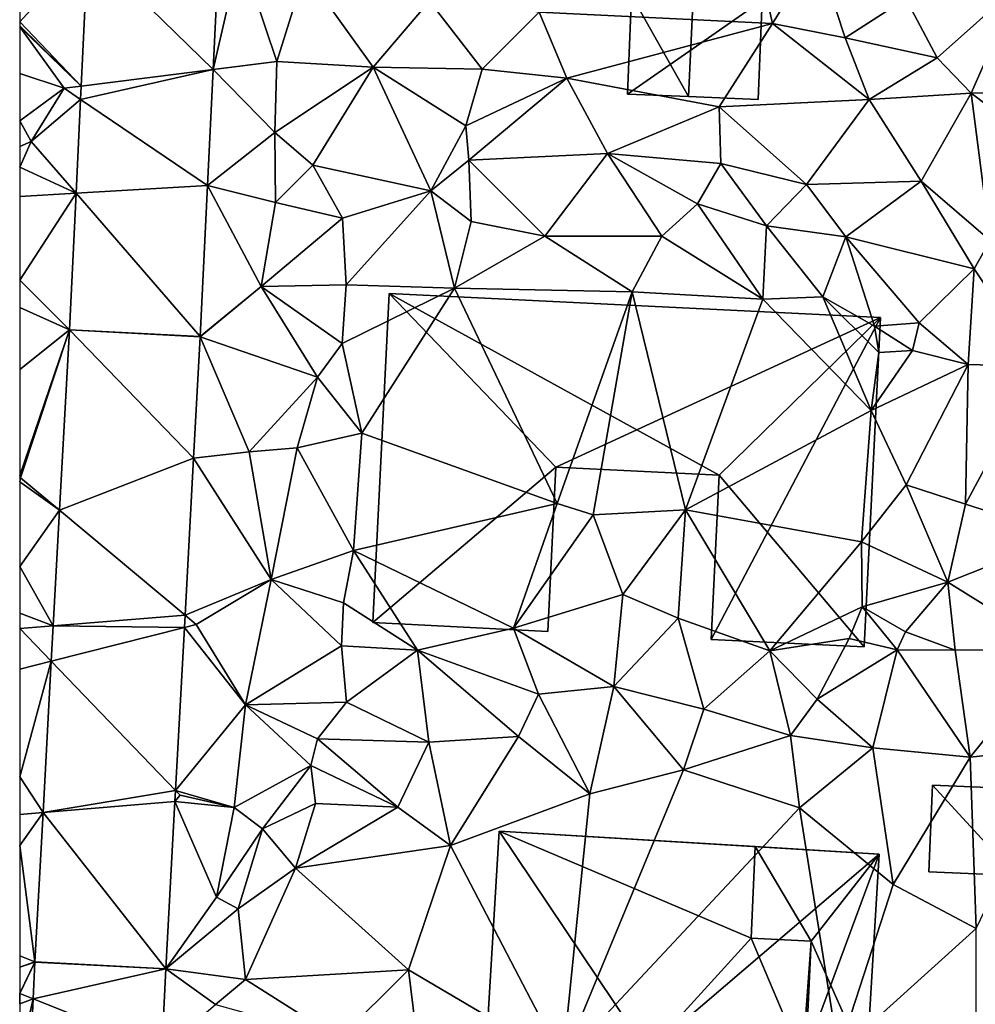
# Model space of a CAD drawing. Extents: x -1003 to 34, y 1000 to 2056.
# Drawn here: x -1000 to -956, y 1183 to 1229 of the extents above; entities that cross this region are included whole.
import ezdxf

# ---------------------------------------------------------------- set-up
doc = ezdxf.new("R2010")
doc.units = 0
doc.header["$MEASUREMENT"] = 0
for name, color, linetype in [('Bygninger_LOD2', 1, 'Continuous'), ('Terraen', 33, 'Continuous'), ('Terraen_vej', 33, 'Continuous')]:
    doc.layers.add(name, color=color, linetype=linetype)

# ---------------------------------------------------------------- blocks, each defined once
blk = doc.blocks.new('1km_6226_572_Flyttet_X-573000m_Y-6225000m_ACAD_1_FMEBLOCK97')
at = {"layer": 'Terraen', "color": 9, "true_color": 0xbbbbbb}
for points in [[(-30.46, 51.61, 75.05), (-38.72, 41.35, 75.58), (-28.03, 40.84, 75.64)], [(-30.46, 51.61, 75.05), (-28.03, 40.84, 75.64), (-26, 44.13, 75.35)], [(-59.373, 44.325, 75.348), (-62.5, 42.976, 75.72), (-62.5, 40.908, 76.293)], [(-59.683, 37.969, 75.586), (-59.373, 44.325, 75.348), (-62.5, 40.908, 76.293)], [(-53.375, 44.14, 75.312), (-53.638, 38.732, 75.516), (-52.41, 44.11, 75.38)], [(-53.638, 38.732, 75.516), (-50.72, 39.1, 75.65), (-52.41, 44.11, 75.38)], [(-52.41, 44.11, 75.38), (-50.72, 39.1, 75.65), (-49.45, 43.2, 75.68)], [(-26, 44.13, 75.35), (-28.03, 40.84, 75.64), (-24.7, 40.18, 75.58)], [(-26, 44.13, 75.35), (-24.7, 40.18, 75.58), (-21.92, 41.98, 75.82)], [(-49.45, 43.2, 75.68), (-50.72, 39.1, 75.65), (-46.32, 38.84, 75.62)], [(-43.74, 41.86, 75.5), (-49.45, 43.2, 75.68), (-46.32, 38.84, 75.62)], [(-16.75, 42.6, 76.18), (-21.92, 41.98, 75.82), (-20.49, 39.26, 76.41)], [(-16.75, 42.6, 76.18), (-20.49, 39.26, 76.41), (-18.94, 37.65, 76.49)], [(-16.75, 42.6, 76.18), (-18.94, 37.65, 76.49), (-12.97, 37.81, 76.4)], [(-21.92, 41.98, 75.82), (-24.7, 40.18, 75.58), (-20.49, 39.26, 76.41)], [(-43.74, 41.86, 75.5), (-46.32, 38.84, 75.62), (-41.32, 38.75, 75.67)], [(-43.74, 41.86, 75.5), (-41.32, 38.75, 75.67), (-38.72, 41.35, 75.58)], [(-38.72, 41.35, 75.58), (-41.32, 38.75, 75.67), (-37.45, 38.33, 75.47)], [(-38.72, 41.35, 75.58), (-37.45, 38.33, 75.47), (-28.03, 40.84, 75.64)], [(-59.683, 37.969, 75.586), (-62.5, 40.908, 76.293), (-62.5, 40.722, 76.297)], [(-59.683, 37.969, 75.586), (-62.5, 40.722, 76.297), (-62.5, 40.685, 76.289)], [(-62.5, 38.537, 75.802), (-60.47, 37.87, 75.58), (-62.5, 40.685, 76.289)], [(-59.683, 37.969, 75.586), (-62.5, 40.685, 76.289), (-60.47, 37.87, 75.58)], [(-28.03, 40.84, 75.64), (-37.45, 38.33, 75.47), (-30.47, 37.02, 75.57)], [(-28.03, 40.84, 75.64), (-30.47, 37.02, 75.57), (-23.6, 37.35, 75.6)], [(-24.7, 40.18, 75.58), (-28.03, 40.84, 75.64), (-23.6, 37.35, 75.6)], [(-24.7, 40.18, 75.58), (-23.6, 37.35, 75.6), (-20.49, 39.26, 76.41)], [(-18.94, 37.65, 76.49), (-20.49, 39.26, 76.41), (-23.6, 37.35, 75.6)], [(-53.638, 38.732, 75.516), (-50.82, 35.84, 75.79), (-50.72, 39.1, 75.65)], [(-50.82, 35.84, 75.79), (-46.32, 38.84, 75.62), (-50.72, 39.1, 75.65)], [(-50.82, 35.84, 75.79), (-49.08, 34.35, 76.07), (-46.32, 38.84, 75.62)], [(-46.32, 38.84, 75.62), (-49.08, 34.35, 76.07), (-43.68, 33.17, 76.35)], [(-42.08, 36.15, 75.69), (-46.32, 38.84, 75.62), (-43.68, 33.17, 76.35)], [(-41.32, 38.75, 75.67), (-46.32, 38.84, 75.62), (-42.08, 36.15, 75.69)], [(-62.5, 36.38, 75.85), (-60.47, 37.87, 75.58), (-62.5, 38.537, 75.802)], [(-53.638, 38.732, 75.516), (-53.897, 33.409, 75.717), (-50.82, 35.84, 75.79)], [(-41.32, 38.75, 75.67), (-42.08, 36.15, 75.69), (-37.45, 38.33, 75.47)], [(-59.712, 37.356, 75.609), (-59.683, 37.969, 75.586), (-60.47, 37.87, 75.58)], [(-37.45, 38.33, 75.47), (-42.08, 36.15, 75.69), (-41.93, 34.57, 75.53)], [(-37.45, 38.33, 75.47), (-41.93, 34.57, 75.53), (-35.59, 34.88, 75.5)], [(-30.47, 37.02, 75.57), (-37.45, 38.33, 75.47), (-35.59, 34.88, 75.5)], [(-62.5, 36.38, 75.85), (-61.98, 35.43, 75.81), (-60.47, 37.87, 75.58)], [(-59.712, 37.356, 75.609), (-60.47, 37.87, 75.58), (-61.98, 35.43, 75.81)], [(-18.94, 37.65, 76.49), (-23.6, 37.35, 75.6), (-21.23, 33.62, 76.47)], [(-18.94, 37.65, 76.49), (-21.23, 33.62, 76.47), (-18.06, 30.9, 76.68)], [(-12.97, 37.81, 76.4), (-18.94, 37.65, 76.49), (-13.64, 33.65, 76.57)], [(-18.94, 37.65, 76.49), (-18.06, 30.9, 76.68), (-13.64, 33.65, 76.57)], [(-59.921, 33.063, 75.77), (-59.712, 37.356, 75.609), (-61.98, 35.43, 75.81)], [(-30.47, 37.02, 75.57), (-35.59, 34.88, 75.5), (-30.39, 34.42, 75.64)], [(-23.6, 37.35, 75.6), (-30.47, 37.02, 75.57), (-26.48, 33.46, 76.18)], [(-30.47, 37.02, 75.57), (-30.39, 34.42, 75.64), (-26.48, 33.46, 76.18)], [(-23.6, 37.35, 75.6), (-26.48, 33.46, 76.18), (-21.23, 33.62, 76.47)], [(-62.5, 35.195, 75.831), (-61.98, 35.43, 75.81), (-62.5, 36.38, 75.85)], [(-42.08, 36.15, 75.69), (-43.68, 33.17, 76.35), (-41.93, 34.57, 75.53)], [(-53.897, 33.409, 75.717), (-50.78, 32.63, 76.27), (-50.82, 35.84, 75.79)], [(-50.82, 35.84, 75.79), (-50.78, 32.63, 76.27), (-49.08, 34.35, 76.07)], [(-62.5, 35.195, 75.831), (-62.5, 34.257, 76.012), (-61.98, 35.43, 75.81)], [(-59.921, 33.063, 75.77), (-61.98, 35.43, 75.81), (-62.5, 34.257, 76.012)], [(-35.59, 34.88, 75.5), (-41.93, 34.57, 75.53), (-38.45, 31.1, 76.93)], [(-35.59, 34.88, 75.5), (-38.45, 31.1, 76.93), (-33.1, 31.1, 76.92)], [(-35.59, 34.88, 75.5), (-31.46, 32.58, 76.39), (-30.39, 34.42, 75.64)], [(-35.59, 34.88, 75.5), (-33.1, 31.1, 76.92), (-31.46, 32.58, 76.39)], [(-49.08, 34.35, 76.07), (-50.78, 32.63, 76.27), (-47.72, 31.92, 76.25)], [(-49.08, 34.35, 76.07), (-47.72, 31.92, 76.25), (-43.68, 33.17, 76.35)], [(-41.93, 34.57, 75.53), (-43.68, 33.17, 76.35), (-41.83, 31.76, 76.61)], [(-41.93, 34.57, 75.53), (-41.83, 31.76, 76.61), (-38.45, 31.1, 76.93)], [(-30.39, 34.42, 75.64), (-31.46, 32.58, 76.39), (-28.31, 31.57, 76.86)], [(-26.48, 33.46, 76.18), (-30.39, 34.42, 75.64), (-28.31, 31.57, 76.86)], [(-59.921, 33.063, 75.77), (-62.5, 34.257, 76.012), (-62.5, 32.915, 76.158)], [(-54.234, 26.504, 75.979), (-51.44, 28.78, 75.91), (-53.897, 33.409, 75.717)], [(-53.897, 33.409, 75.717), (-51.44, 28.78, 75.91), (-50.78, 32.63, 76.27)], [(-26.48, 33.46, 76.18), (-28.31, 31.57, 76.86), (-24.68, 31.07, 76.85)], [(-26.48, 33.46, 76.18), (-24.68, 31.07, 76.85), (-21.23, 33.62, 76.47)], [(-21.23, 33.62, 76.47), (-24.68, 31.07, 76.85), (-18.79, 29.6, 77.41)], [(-21.23, 33.62, 76.47), (-18.79, 29.6, 77.41), (-18.06, 30.9, 76.68)], [(-59.921, 33.063, 75.77), (-62.5, 32.915, 76.158), (-62.5, 29.07, 75.947)], [(-60.226, 26.805, 76.005), (-59.921, 33.063, 75.77), (-62.5, 29.07, 75.947)], [(-43.68, 33.17, 76.35), (-47.72, 31.92, 76.25), (-47.55, 28.86, 76.31)], [(-43.68, 33.17, 76.35), (-47.55, 28.86, 76.31), (-42.59, 28.71, 76.77)], [(-43.68, 33.17, 76.35), (-42.59, 28.71, 76.77), (-41.83, 31.76, 76.61)], [(-50.78, 32.63, 76.27), (-51.44, 28.78, 75.91), (-47.72, 31.92, 76.25)], [(-31.46, 32.58, 76.39), (-33.1, 31.1, 76.92), (-28.47, 28.2, 77.58)], [(-31.46, 32.58, 76.39), (-28.47, 28.2, 77.58), (-28.31, 31.57, 76.86)], [(-47.72, 31.92, 76.25), (-51.44, 28.78, 75.91), (-47.55, 28.86, 76.31)], [(-38.45, 31.1, 76.93), (-41.83, 31.76, 76.61), (-42.59, 28.71, 76.77)], [(-28.31, 31.57, 76.86), (-28.47, 28.2, 77.58), (-25.73, 28.32, 77.56)], [(-28.31, 31.57, 76.86), (-25.73, 28.32, 77.56), (-24.68, 31.07, 76.85)], [(-38.45, 31.1, 76.93), (-42.59, 28.71, 76.77), (-34.45, 28.54, 76.86)], [(-38.45, 31.1, 76.93), (-34.45, 28.54, 76.86), (-33.1, 31.1, 76.92)], [(-33.1, 31.1, 76.92), (-34.45, 28.54, 76.86), (-28.47, 28.2, 77.58)], [(-24.68, 31.07, 76.85), (-25.73, 28.32, 77.56), (-23.36, 26.97, 77.41)], [(-24.68, 31.07, 76.85), (-21.32, 27.13, 77.37), (-18.79, 29.6, 77.41)], [(-24.68, 31.07, 76.85), (-23.36, 26.97, 77.41), (-21.32, 27.13, 77.37)], [(-18.06, 30.9, 76.68), (-18.79, 29.6, 77.41), (-15.81, 25.13, 77.5)], [(-18.79, 29.6, 77.41), (-21.32, 27.13, 77.37), (-19.07, 25.22, 77.18)], [(-18.79, 29.6, 77.41), (-19.07, 25.22, 77.18), (-15.81, 25.13, 77.5)], [(-60.226, 26.805, 76.005), (-62.5, 29.07, 75.947), (-62.5, 27.83, 75.993)], [(-54.234, 26.487, 75.979), (-48.86, 24.64, 75.29), (-51.44, 28.78, 75.91)], [(-54.234, 26.504, 75.979), (-54.234, 26.487, 75.979), (-51.44, 28.78, 75.91)], [(-47.55, 28.86, 76.31), (-51.44, 28.78, 75.91), (-47.73, 26.17, 75.14)], [(-51.44, 28.78, 75.91), (-48.86, 24.64, 75.29), (-47.73, 26.17, 75.14)], [(-42.59, 28.71, 76.77), (-47.55, 28.86, 76.31), (-47.73, 26.17, 75.14)], [(-42.59, 28.71, 76.77), (-47.73, 26.17, 75.14), (-46.83, 22.07, 75.26)], [(-42.59, 28.71, 76.77), (-46.83, 22.07, 75.26), (-37.89, 18.85, 77.64)], [(-34.45, 28.54, 76.86), (-42.59, 28.71, 76.77), (-37.89, 18.85, 77.64)], [(-34.45, 28.54, 76.86), (-37.89, 18.85, 77.64), (-36.24, 18.33, 77.67)], [(-34.45, 28.54, 76.86), (-36.24, 18.33, 77.67), (-32.01, 18.56, 77.62)], [(-28.47, 28.2, 77.58), (-34.45, 28.54, 76.86), (-32.01, 18.56, 77.62)], [(-28.47, 28.2, 77.58), (-32.01, 18.56, 77.62), (-23.51, 23.11, 75.27)], [(-25.73, 28.32, 77.56), (-28.47, 28.2, 77.58), (-23.51, 23.11, 75.27)], [(-25.73, 28.32, 77.56), (-23.16, 25.77, 75.33), (-23.36, 26.97, 77.41)], [(-25.73, 28.32, 77.56), (-23.51, 23.11, 75.27), (-23.16, 25.77, 75.33)], [(-60.226, 26.805, 76.005), (-62.5, 27.83, 75.993), (-62.5, 24.989, 76.087)], [(-21.32, 27.13, 77.37), (-23.36, 26.97, 77.41), (-21.62, 25.85, 75.36)], [(-19.07, 25.22, 77.18), (-21.32, 27.13, 77.37), (-21.62, 25.85, 75.36)], [(-60.226, 26.805, 76.005), (-62.5, 24.989, 76.087), (-62.5, 20.133, 76.15)], [(-60.226, 26.805, 76.005), (-62.5, 20.133, 76.15), (-62.46, 20.03, 76.15)], [(-60.226, 26.805, 76.005), (-62.46, 20.03, 76.15), (-60.677, 18.54, 76.088)], [(-23.36, 26.97, 77.41), (-23.16, 25.77, 75.33), (-21.62, 25.85, 75.36)], [(-54.234, 26.487, 75.979), (-54.538, 20.923, 76.044), (-51.99, 21.21, 76.09)], [(-54.234, 26.487, 75.979), (-51.99, 21.21, 76.09), (-48.86, 24.64, 75.29)], [(-47.73, 26.17, 75.14), (-48.86, 24.64, 75.29), (-46.83, 22.07, 75.26)], [(-21.62, 25.85, 75.36), (-23.16, 25.77, 75.33), (-23.51, 23.11, 75.27)], [(-19.07, 25.22, 77.18), (-21.62, 25.85, 75.36), (-23.51, 23.11, 75.27)], [(-19.07, 25.22, 77.18), (-23.51, 23.11, 75.27), (-21.91, 19.7, 75.35)], [(-19.07, 25.22, 77.18), (-21.91, 19.7, 75.35), (-19.19, 18.81, 77.34)], [(-19.07, 25.22, 77.18), (-19.19, 18.81, 77.34), (-15.81, 25.13, 77.5)], [(-15.81, 25.13, 77.5), (-19.19, 18.81, 77.34), (-14.66, 17.36, 77.59)], [(-48.86, 24.64, 75.29), (-51.99, 21.21, 76.09), (-49.79, 21.4, 75.58)], [(-48.86, 24.64, 75.29), (-49.79, 21.4, 75.58), (-46.83, 22.07, 75.26)], [(-23.51, 23.11, 75.27), (-32.01, 18.56, 77.62), (-23.96, 17.09, 75.21)], [(-23.51, 23.11, 75.27), (-23.96, 17.09, 75.21), (-21.91, 19.7, 75.35)], [(-46.83, 22.07, 75.26), (-49.79, 21.4, 75.58), (-47.22, 16.69, 75.37)], [(-46.83, 22.07, 75.26), (-47.22, 16.69, 75.37), (-37.89, 18.85, 77.64)], [(-54.538, 20.923, 76.044), (-50.99, 15.37, 76.08), (-51.99, 21.21, 76.09)], [(-51.99, 21.21, 76.09), (-50.99, 15.37, 76.08), (-49.79, 21.4, 75.58)], [(-49.79, 21.4, 75.58), (-50.99, 15.37, 76.08), (-47.22, 16.69, 75.37)], [(-54.538, 20.923, 76.044), (-54.93, 13.736, 76.129), (-50.99, 15.37, 76.08)], [(-62.5, 20.067, 76.162), (-62.46, 20.03, 76.15), (-62.5, 20.133, 76.15)], [(-62.5, 20.025, 76.153), (-62.46, 20.03, 76.15), (-62.5, 20.067, 76.162)], [(-62.5, 19.844, 76.157), (-62.46, 20.03, 76.15), (-62.5, 20.025, 76.153)], [(-60.677, 18.54, 76.088), (-62.46, 20.03, 76.15), (-62.5, 19.844, 76.157)], [(-60.677, 18.54, 76.088), (-62.5, 19.844, 76.157), (-62.5, 15.965, 76.258)], [(-20, 15.24, 76.85), (-21.91, 19.7, 75.35), (-23.96, 17.09, 75.21)], [(-19.19, 18.81, 77.34), (-21.91, 19.7, 75.35), (-20, 15.24, 76.85)], [(-60.966, 13.245, 76.142), (-60.677, 18.54, 76.088), (-62.5, 15.965, 76.258)], [(-37.89, 18.85, 77.64), (-47.22, 16.69, 75.37), (-39.89, 13.13, 77.51)], [(-36.24, 18.33, 77.67), (-37.89, 18.85, 77.64), (-39.89, 13.13, 77.51)], [(-32.01, 18.56, 77.62), (-36.24, 18.33, 77.67), (-34.89, 14.68, 77.63)], [(-32.01, 18.56, 77.62), (-34.89, 14.68, 77.63), (-32.35, 13.6, 77.56)], [(-32.01, 18.56, 77.62), (-32.35, 13.6, 77.56), (-28.15, 12.1, 77.67)], [(-32.01, 18.56, 77.62), (-28.15, 12.1, 77.67), (-23.96, 17.09, 75.21)], [(-19.19, 18.81, 77.34), (-20, 15.24, 76.85), (-14.66, 17.36, 77.59)], [(-36.24, 18.33, 77.67), (-39.89, 13.13, 77.51), (-34.89, 14.68, 77.63)], [(-14.66, 17.36, 77.59), (-20, 15.24, 76.85), (-15.03, 12.15, 77.72)], [(-47.22, 16.69, 75.37), (-50.99, 15.37, 76.08), (-47.68, 14.3, 75.71)], [(-47.22, 16.69, 75.37), (-47.68, 14.3, 75.71), (-44.28, 12.13, 77.31)], [(-47.22, 16.69, 75.37), (-44.28, 12.13, 77.31), (-39.89, 13.13, 77.51)], [(-23.96, 17.09, 75.21), (-28.15, 12.1, 77.67), (-23.92, 14.11, 75.35)], [(-20, 15.24, 76.85), (-23.96, 17.09, 75.21), (-23.92, 14.11, 75.35)], [(-60.966, 13.245, 76.142), (-62.5, 15.965, 76.258), (-62.5, 13.82, 76.27)], [(-54.93, 13.736, 76.129), (-54.42, 13.31, 76.18), (-50.99, 15.37, 76.08)], [(-50.99, 15.37, 76.08), (-54.42, 13.31, 76.18), (-52.16, 9.63, 76.36)], [(-50.99, 15.37, 76.08), (-52.16, 9.63, 76.36), (-47.76, 12.32, 76.36)], [(-50.99, 15.37, 76.08), (-47.76, 12.32, 76.36), (-47.68, 14.3, 75.71)], [(-20, 15.24, 76.85), (-23.92, 14.11, 75.35), (-21.94, 12.97, 75.56)], [(-20, 15.24, 76.85), (-21.94, 12.97, 75.56), (-19.66, 12.13, 77.49)], [(-20, 15.24, 76.85), (-19.66, 12.13, 77.49), (-15.03, 12.15, 77.72)], [(-34.89, 14.68, 77.63), (-39.89, 13.13, 77.51), (-35.29, 10.47, 77.69)], [(-34.89, 14.68, 77.63), (-35.29, 10.47, 77.69), (-32.35, 13.6, 77.56)], [(-47.68, 14.3, 75.71), (-47.76, 12.32, 76.36), (-44.28, 12.13, 77.31)], [(-23.92, 14.11, 75.35), (-28.15, 12.1, 77.67), (-24.52, 12.66, 76.79)], [(-23.92, 14.11, 75.35), (-24.52, 12.66, 76.79), (-22.33, 12.14, 77.66)], [(-23.92, 14.11, 75.35), (-22.33, 12.14, 77.66), (-21.94, 12.97, 75.56)], [(-60.966, 13.245, 76.142), (-62.5, 13.82, 76.27), (-62.5, 13.12, 75.91)], [(-54.93, 13.736, 76.129), (-54.961, 13.172, 76.136), (-54.42, 13.31, 76.18)], [(-32.35, 13.6, 77.56), (-35.29, 10.47, 77.69), (-31.18, 9.43, 77.87)], [(-28.15, 12.1, 77.67), (-32.35, 13.6, 77.56), (-31.18, 9.43, 77.87)], [(-61.055, 11.618, 76.158), (-60.966, 13.245, 76.142), (-62.5, 13.12, 75.91)], [(-61.055, 11.618, 76.158), (-62.5, 13.12, 75.91), (-62.5, 11.256, 76.289)], [(-55.368, 5.707, 76.223), (-52.16, 9.63, 76.36), (-54.961, 13.172, 76.136)], [(-54.961, 13.172, 76.136), (-52.16, 9.63, 76.36), (-54.42, 13.31, 76.18)], [(-39.89, 13.13, 77.51), (-44.28, 12.13, 77.31), (-38.75, 10.11, 77.61)], [(-39.89, 13.13, 77.51), (-38.75, 10.11, 77.61), (-35.29, 10.47, 77.69)], [(-24.52, 12.66, 76.79), (-28.15, 12.1, 77.67), (-25.98, 9.89, 77.72)], [(-22.33, 12.14, 77.66), (-24.52, 12.66, 76.79), (-25.98, 9.89, 77.72)], [(-21.94, 12.97, 75.56), (-22.33, 12.14, 77.66), (-19.66, 12.13, 77.49)], [(-47.76, 12.32, 76.36), (-52.16, 9.63, 76.36), (-47.54, 9.74, 76.48)], [(-47.76, 12.32, 76.36), (-47.54, 9.74, 76.48), (-44.28, 12.13, 77.31)], [(-44.28, 12.13, 77.31), (-47.54, 9.74, 76.48), (-43.76, 7.91, 77.87)], [(-44.28, 12.13, 77.31), (-39.66, 8.18, 78.19), (-38.75, 10.11, 77.61)], [(-44.28, 12.13, 77.31), (-43.76, 7.91, 77.87), (-39.66, 8.18, 78.19)], [(-28.15, 12.1, 77.67), (-31.18, 9.43, 77.87), (-27.2, 8.22, 78.26)], [(-28.15, 12.1, 77.67), (-27.2, 8.22, 78.26), (-25.98, 9.89, 77.72)], [(-22.33, 12.14, 77.66), (-25.98, 9.89, 77.72), (-23.44, 7.66, 78.01)], [(-22.33, 12.14, 77.66), (-23.44, 7.66, 78.01), (-18.98, 7.23, 78.04)], [(-22.33, 12.14, 77.66), (-18.98, 7.23, 78.04), (-19.66, 12.13, 77.49)], [(-15.03, 12.15, 77.72), (-19.66, 12.13, 77.49), (-18.98, 7.23, 78.04)], [(-15.03, 12.15, 77.72), (-18.98, 7.23, 78.04), (-14.7, 7.68, 78.03)], [(-62.5, 6.322, 76.315), (-61.432, 4.694, 76.228), (-61.055, 11.618, 76.158)], [(-62.5, 6.322, 76.315), (-61.055, 11.618, 76.158), (-62.5, 11.256, 76.289)], [(-35.29, 10.47, 77.69), (-38.75, 10.11, 77.61), (-36.39, 5.54, 78.08)], [(-35.29, 10.47, 77.69), (-36.39, 5.54, 78.08), (-32.1, 6.65, 78.08)], [(-35.29, 10.47, 77.69), (-32.1, 6.65, 78.08), (-31.18, 9.43, 77.87)], [(-38.75, 10.11, 77.61), (-39.66, 8.18, 78.19), (-36.39, 5.54, 78.08)], [(-55.368, 5.707, 76.223), (-52.68, 4.92, 76.45), (-52.16, 9.63, 76.36)], [(-52.16, 9.63, 76.36), (-52.68, 4.92, 76.45), (-49.17, 6.85, 76.94)], [(-47.54, 9.74, 76.48), (-52.16, 9.63, 76.36), (-48.86, 8.06, 77.48)], [(-52.16, 9.63, 76.36), (-49.17, 6.85, 76.94), (-48.86, 8.06, 77.48)], [(-47.54, 9.74, 76.48), (-48.86, 8.06, 77.48), (-43.76, 7.91, 77.87)], [(-25.98, 9.89, 77.72), (-27.2, 8.22, 78.26), (-23.44, 7.66, 78.01)], [(-31.18, 9.43, 77.87), (-32.1, 6.65, 78.08), (-27.2, 8.22, 78.26)], [(-39.66, 8.18, 78.19), (-43.76, 7.91, 77.87), (-42.77, 3.18, 78)], [(-39.66, 8.18, 78.19), (-42.77, 3.18, 78), (-36.39, 5.54, 78.08)], [(-27.2, 8.22, 78.26), (-32.1, 6.65, 78.08), (-26.8, 4.9, 78.09)], [(-23.44, 7.66, 78.01), (-27.2, 8.22, 78.26), (-26.8, 4.9, 78.09)], [(-48.86, 8.06, 77.48), (-49.17, 6.85, 76.94), (-45.19, 4.94, 77.58)], [(-48.86, 8.06, 77.48), (-45.19, 4.94, 77.58), (-43.76, 7.91, 77.87)], [(-43.76, 7.91, 77.87), (-45.19, 4.94, 77.58), (-42.77, 3.18, 78)], [(-18.98, 7.23, 78.04), (-18.7, -0.62, 78.11), (-14.7, 7.68, 78.03)], [(-23.44, 7.66, 78.01), (-26.8, 4.9, 78.09), (-22.51, 1.4, 78.12)], [(-23.44, 7.66, 78.01), (-22.51, 1.4, 78.12), (-18.98, 7.23, 78.04)], [(-18.98, 7.23, 78.04), (-22.51, 1.4, 78.12), (-18.7, -0.62, 78.11)], [(-49.17, 6.85, 76.94), (-52.68, 4.92, 76.45), (-51.39, 3.95, 77.83)], [(-49.17, 6.85, 76.94), (-51.39, 3.95, 77.83), (-48.96, 5.11, 76.97)], [(-49.17, 6.85, 76.94), (-48.96, 5.11, 76.97), (-45.19, 4.94, 77.58)], [(-62.5, 4.605, 76.28), (-61.432, 4.694, 76.228), (-62.5, 6.322, 76.315)], [(-37.63, -6.69, 78.08), (-32.1, 6.65, 78.08), (-36.39, 5.54, 78.08)], [(-37.63, -6.69, 78.08), (-26.8, 4.9, 78.09), (-32.1, 6.65, 78.08)], [(-55.368, 5.707, 76.223), (-55.396, 5.197, 76.229), (-55.15, 5.48, 76.22)], [(-55.396, 5.197, 76.229), (-52.68, 4.92, 76.45), (-55.15, 5.48, 76.22)], [(-55.368, 5.707, 76.223), (-55.15, 5.48, 76.22), (-52.68, 4.92, 76.45)], [(-37.63, -6.69, 78.08), (-36.39, 5.54, 78.08), (-42.77, 3.18, 78)], [(-55.814, -2.463, 76.319), (-53.49, 0.81, 76.34), (-55.396, 5.197, 76.229)], [(-55.396, 5.197, 76.229), (-53.49, 0.81, 76.34), (-52.68, 4.92, 76.45)], [(-48.96, 5.11, 76.97), (-51.39, 3.95, 77.83), (-49.87, 2.15, 77.7)], [(-45.19, 4.94, 77.58), (-48.96, 5.11, 76.97), (-49.87, 2.15, 77.7)], [(-62.5, 4.605, 76.28), (-62.5, 3.179, 76.306), (-61.432, 4.694, 76.228)], [(-61.806, -2.147, 76.298), (-61.432, 4.694, 76.228), (-62.5, 3.179, 76.306)], [(-52.68, 4.92, 76.45), (-53.49, 0.81, 76.34), (-51.39, 3.95, 77.83)], [(-45.19, 4.94, 77.58), (-49.87, 2.15, 77.7), (-42.77, 3.18, 78)], [(-25.01, -6.31, 78.11), (-26.8, 4.9, 78.09), (-37.63, -6.69, 78.08)], [(-25.01, -6.31, 78.11), (-22.51, 1.4, 78.12), (-26.8, 4.9, 78.09)], [(-51.39, 3.95, 77.83), (-53.49, 0.81, 76.34), (-52.49, 0.28, 77.59)], [(-51.39, 3.95, 77.83), (-52.49, 0.28, 77.59), (-49.87, 2.15, 77.7)], [(-61.806, -2.147, 76.298), (-62.5, 3.179, 76.306), (-62.5, -1.874, 76.34)], [(-49.87, 2.15, 77.7), (-44.7, -2.52, 77.87), (-42.77, 3.18, 78)], [(-37.63, -6.69, 78.08), (-42.77, 3.18, 78), (-44.7, -2.52, 77.87)], [(-49.87, 2.15, 77.7), (-52.49, 0.28, 77.59), (-52.16, -2.96, 77.58)], [(-49.87, 2.15, 77.7), (-52.16, -2.96, 77.58), (-44.7, -2.52, 77.87)], [(-25.01, -6.31, 78.11), (-18.7, -0.62, 78.11), (-22.51, 1.4, 78.12)], [(-55.814, -2.463, 76.319), (-52.49, 0.28, 77.59), (-53.49, 0.81, 76.34)], [(-55.814, -2.463, 76.319), (-52.16, -2.96, 77.58), (-52.49, 0.28, 77.59)], [(-18.7, -8.33, 77.93), (-18.7, -0.62, 78.11), (-25.01, -6.31, 78.11)], [(-61.806, -2.147, 76.298), (-62.5, -1.874, 76.34), (-62.5, -2.385, 76.294)], [(-61.807, -2.167, 76.297), (-61.806, -2.147, 76.298), (-62.5, -2.385, 76.294)], [(-61.807, -2.167, 76.297), (-62.5, -2.396, 76.294), (-62.5, -3.59, 76.26)], [(-61.807, -2.167, 76.297), (-62.5, -3.59, 76.26), (-62.49, -3.6, 76.26)], [(-61.807, -2.167, 76.297), (-62.5, -2.385, 76.294), (-62.5, -2.396, 76.294)], [(-61.807, -2.167, 76.297), (-62.49, -3.6, 76.26), (-61.887, -3.841, 76.282)], [(-55.814, -2.463, 76.319), (-55.993, -6.201, 76.337), (-53.53, -4.11, 76.34)], [(-55.814, -2.463, 76.319), (-53.53, -4.11, 76.34), (-52.16, -2.96, 77.58)], [(-47.87, -5.68, 77.67), (-44.7, -2.52, 77.87), (-52.16, -2.96, 77.58)], [(-43.96, -8.49, 78.03), (-44.7, -2.52, 77.87), (-47.87, -5.68, 77.67)], [(-43.96, -8.49, 78.03), (-37.63, -6.69, 78.08), (-44.7, -2.52, 77.87)], [(-47.87, -5.68, 77.67), (-52.16, -2.96, 77.58), (-53.53, -4.11, 76.34)], [(-62.5, -3.605, 76.261), (-62.49, -3.6, 76.26), (-62.5, -3.59, 76.26)], [(-61.887, -3.841, 76.282), (-62.49, -3.6, 76.26), (-62.5, -4.078, 76.319)], [(-62.49, -3.6, 76.26), (-62.5, -3.605, 76.261), (-62.5, -4.078, 76.319)], [(-61.887, -3.841, 76.282), (-62.5, -4.078, 76.319), (-62.5, -6.492, 76.246)], [(-62.209, -10.572, 76.22), (-61.887, -3.841, 76.282), (-62.5, -6.492, 76.246)]]:
    blk.add_polyline3d(points, close=True, dxfattribs=at)
blk = doc.blocks.new('1km_6226_572_Flyttet_X-573000m_Y-6225000m_ACAD_1_FMEBLOCK124')
at = {"layer": 'Terraen_vej', "color": 251, "true_color": 0x555555}
for points in [[(-43.912, 38.732, 75.516), (-49.646, 44.325, 75.348), (-49.956, 37.969, 75.586)], [(-43.648, 44.14, 75.312), (-49.646, 44.325, 75.348), (-43.912, 38.732, 75.516)], [(-43.912, 38.732, 75.516), (-49.986, 37.356, 75.609), (-44.171, 33.409, 75.717)], [(-43.912, 38.732, 75.516), (-49.956, 37.969, 75.586), (-49.986, 37.356, 75.609)], [(-44.171, 33.409, 75.717), (-49.986, 37.356, 75.609), (-50.195, 33.063, 75.77)], [(-44.507, 26.504, 75.979), (-44.171, 33.409, 75.717), (-50.195, 33.063, 75.77)], [(-44.507, 26.504, 75.979), (-50.195, 33.063, 75.77), (-50.499, 26.805, 76.005)], [(-44.811, 20.923, 76.044), (-50.499, 26.805, 76.005), (-50.95, 18.54, 76.088)], [(-44.508, 26.487, 75.979), (-50.499, 26.805, 76.005), (-44.811, 20.923, 76.044)], [(-44.507, 26.504, 75.979), (-50.499, 26.805, 76.005), (-44.508, 26.487, 75.979)], [(-44.811, 20.923, 76.044), (-50.95, 18.54, 76.088), (-45.203, 13.736, 76.129)], [(-45.203, 13.736, 76.129), (-50.95, 18.54, 76.088), (-51.239, 13.245, 76.142)], [(-45.203, 13.736, 76.129), (-51.239, 13.245, 76.142), (-45.234, 13.172, 76.136)], [(-51.328, 11.618, 76.158), (-45.234, 13.172, 76.136), (-51.239, 13.245, 76.142)], [(-45.641, 5.707, 76.223), (-45.234, 13.172, 76.136), (-51.328, 11.618, 76.158)], [(-45.641, 5.707, 76.223), (-51.328, 11.618, 76.158), (-51.705, 4.694, 76.228)], [(-45.641, 5.707, 76.223), (-51.705, 4.694, 76.228), (-45.669, 5.197, 76.229)], [(-46.087, -2.463, 76.319), (-45.669, 5.197, 76.229), (-51.705, 4.694, 76.228)], [(-46.087, -2.463, 76.319), (-51.705, 4.694, 76.228), (-52.079, -2.147, 76.298)], [(-46.087, -2.463, 76.319), (-52.08, -2.167, 76.297), (-52.16, -3.841, 76.282)], [(-46.087, -2.463, 76.319), (-52.079, -2.147, 76.298), (-52.08, -2.167, 76.297)], [(-46.087, -2.463, 76.319), (-52.16, -3.841, 76.282), (-46.266, -6.201, 76.337)], [(-46.266, -6.201, 76.337), (-52.16, -3.841, 76.282), (-52.482, -10.572, 76.22)]]:
    blk.add_polyline3d(points, close=True, dxfattribs=at)
blk = doc.blocks.new('building_80519')
at = {"layer": 'Bygninger_LOD2', "color": 16, "true_color": 0x7e0000}
for points in [[(-1.63, -2.95, 78.09), (-8.99, -2.5, 78.04), (-8.41, 7.18, 78.04)], [(-8.41, 7.18, 78.04), (-8.99, -2.5, 78.04), (-8.99, -2.5, 80.75), (-8.41, 7.18, 88.77)], [(-1.63, -2.95, 80.78), (-8.99, -2.5, 80.75), (-8.41, 7.18, 88.77)], [(-1.63, -2.95, 78.09), (-8.41, 7.18, 78.04), (8.99, 6.13, 78.1)], [(3.31, 6.47, 80.84), (3.31, 6.47, 88.69), (-8.41, 7.18, 88.77)], [(-8.41, 7.18, 78.04), (3.31, 6.47, 80.84), (-8.41, 7.18, 88.77)], [(8.99, 6.13, 78.1), (3.31, 6.47, 80.84), (-8.41, 7.18, 78.04)], [(3.12, 2.27, 85.21), (-1.63, -2.95, 80.78), (-8.41, 7.18, 88.77)], [(-8.41, 7.18, 88.77), (3.31, 6.47, 88.69), (3.12, 2.27, 85.21)], [(3.12, 2.27, 84.29), (3.31, 6.47, 80.84), (3.31, 6.47, 88.69), (3.12, 2.27, 85.21)], [(3.12, 2.27, 84.29), (3.31, 6.47, 80.84), (5.87, 2.14, 84.29)], [(8.99, 6.13, 80.91), (3.31, 6.47, 80.84), (8.99, 6.13, 78.1)], [(5.87, 2.14, 84.29), (3.31, 6.47, 80.84), (8.99, 6.13, 80.91)], [(5.48, -3.37, 78.07), (-1.63, -2.95, 78.09), (8.99, 6.13, 78.1)], [(8.99, 6.13, 78.1), (8.41, -3.55, 78.07), (5.48, -3.37, 78.07)], [(8.41, -3.55, 88.86), (5.87, 2.14, 84.29), (8.99, 6.13, 80.91)], [(8.41, -3.55, 78.07), (8.99, 6.13, 78.1), (8.99, 6.13, 80.91), (8.41, -3.55, 88.86)], [(3.12, 2.27, 85.21), (5.48, -3.28, 80.73), (-1.63, -2.95, 80.78)], [(5.87, 2.14, 84.29), (3.12, 2.27, 84.29), (3.12, 2.27, 85.21), (5.87, 2.14, 85.22)], [(5.87, 2.14, 85.22), (5.48, -3.28, 80.73), (3.12, 2.27, 85.21)], [(5.87, 2.14, 85.22), (5.61, -3.38, 80.65), (5.48, -3.28, 80.73)], [(5.61, -3.38, 88.82), (5.87, 2.14, 84.29), (8.41, -3.55, 88.86)], [(5.87, 2.14, 84.29), (5.843, 1.576, 84.753), (5.87, 2.14, 85.22)], [(5.61, -3.38, 88.82), (5.843, 1.576, 84.753), (5.61, -3.38, 80.65)], [(-8.99, -2.5, 78.04), (-1.63, -2.95, 78.09), (-1.63, -2.95, 80.78), (-8.99, -2.5, 80.75)], [(5.25, -7.18, 78.09), (-1.86, -6.75, 78.06), (-1.63, -2.95, 78.09)], [(-1.63, -2.95, 78.09), (-1.86, -6.75, 78.06), (-1.86, -6.75, 80.8), (-1.63, -2.95, 80.78)], [(5.25, -7.18, 86.59), (-1.86, -6.75, 80.8), (-1.63, -2.95, 80.78), (5.48, -3.325, 86.66)], [(5.48, -3.28, 80.73), (5.48, -3.325, 86.66), (-1.63, -2.95, 80.78)], [(5.25, -7.18, 78.09), (-1.63, -2.95, 78.09), (5.48, -3.37, 78.07)], [(5.48, -3.28, 80.73), (5.48, -3.37, 80.65), (5.25, -7.18, 86.59)], [(5.48, -3.325, 86.66), (5.48, -3.28, 80.73), (5.25, -7.18, 86.59)], [(5.48, -3.37, 80.65), (5.48, -3.37, 78.07), (5.25, -7.18, 78.09)], [(5.25, -7.18, 86.59), (5.48, -3.37, 80.65), (5.25, -7.18, 78.09)], [(5.48, -3.28, 80.73), (5.61, -3.38, 80.65), (5.48, -3.37, 80.65)], [(5.61, -3.38, 80.65), (5.48, -3.37, 80.65), (5.48, -3.37, 78.07)], [(8.41, -3.55, 78.07), (5.61, -3.38, 80.65), (5.48, -3.37, 78.07)], [(8.41, -3.55, 88.86), (5.61, -3.38, 80.65), (8.41, -3.55, 78.07)], [(5.61, -3.38, 88.82), (5.61, -3.38, 80.65), (8.41, -3.55, 88.86)], [(-1.86, -6.75, 78.06), (5.25, -7.18, 78.09), (5.25, -7.18, 86.59), (-1.86, -6.75, 80.8)]]:
    blk.add_3dface(points, dxfattribs=at)
blk = doc.blocks.new('building_11523')
at = {"layer": 'Bygninger_LOD2', "color": 16, "true_color": 0x7e0000}
for points in [[(-7.12, 6.855, 75.06), (-7.29, 2.495, 79.89), (-7.46, -1.825, 75.45)], [(-7.12, 6.855, 75.06), (-0.61, -2.085, 75.53), (-7.46, -1.825, 75.45)], [(-7.12, 6.855, 77.89), (-7.29, 2.495, 79.89), (-7.12, 6.855, 75.06)], [(-7.12, 6.855, 77.89), (5.3, 6.365, 77.87), (-7.29, 2.495, 79.89)], [(-7.12, 6.855, 75.06), (5.3, 6.365, 75.04), (-0.61, -2.085, 75.53)], [(-7.12, 6.855, 75.06), (-7.12, 6.855, 77.89), (5.3, 6.365, 77.87)], [(5.3, 6.365, 75.04), (-7.12, 6.855, 75.06), (5.3, 6.365, 77.87)], [(-7.29, 2.495, 79.89), (5.3, 6.365, 77.87), (7.39, 1.895, 79.88)], [(5.3, 6.365, 75.04), (5.38, -2.325, 75.6), (-0.61, -2.085, 75.53)], [(7.39, 1.895, 79.88), (5.3, 6.365, 77.87), (7.46, 6.335, 77.84)], [(7.46, 6.335, 75), (5.38, -2.325, 75.6), (5.3, 6.365, 75.04)], [(7.46, 6.335, 77.45), (5.3, 6.365, 75.04), (5.3, 6.365, 77.87)], [(7.46, 6.335, 77.84), (7.46, 6.335, 77.45), (5.3, 6.365, 77.87)], [(7.46, 6.335, 77.45), (7.46, 6.335, 75), (5.3, 6.365, 75.04)], [(7.24, -2.395, 75.55), (5.38, -2.325, 75.6), (7.46, 6.335, 75)], [(7.46, 6.335, 75), (7.38, 0.985, 75.1), (7.24, -2.395, 75.55)], [(7.46, 6.335, 77.45), (7.38, 0.985, 75.1), (7.39, 1.895, 79.88)], [(7.46, 6.335, 75), (7.38, 0.985, 75.1), (7.46, 6.335, 77.45)], [(7.46, 6.335, 77.84), (7.46, 6.335, 77.45), (7.39, 1.895, 79.88)], [(-7.29, 2.495, 79.89), (-7.46, -1.825, 77.9), (-7.46, -1.825, 75.45)], [(-7.29, 2.495, 79.89), (1.48, -0.535, 78.78), (-0.61, -2.085, 77.94), (-7.46, -1.825, 77.9)], [(-7.29, 2.495, 79.89), (7.39, 1.895, 79.88), (1.48, -0.535, 78.78)], [(1.48, -0.535, 78.78), (7.39, 1.895, 79.88), (7.38, 0.985, 79.46)], [(7.39, 1.895, 79.88), (7.38, 0.985, 75.1), (7.38, 0.985, 79.46)], [(5.38, -2.325, 77.86), (1.48, -0.535, 78.78), (7.38, 0.985, 79.46)], [(5.38, -2.325, 77.86), (7.38, 0.985, 79.46), (7.24, -2.395, 77.9)], [(7.38, 0.985, 79.46), (7.38, 0.985, 75.1), (7.24, -2.395, 77.9)], [(7.38, 0.985, 75.1), (7.24, -2.395, 75.55), (7.24, -2.395, 77.9)], [(1.48, -0.535, 78.78), (2.22, -2.195, 79.28), (-0.61, -2.085, 77.94)], [(2.22, -2.195, 77.9), (1.48, -0.535, 78.78), (2.22, -2.195, 79.28)], [(5.38, -2.325, 77.86), (2.22, -2.195, 77.9), (1.48, -0.535, 78.78)], [(-7.46, -1.825, 75.45), (-0.61, -2.085, 75.53), (-0.61, -2.085, 77.94), (-7.46, -1.825, 77.9)], [(-0.61, -2.085, 75.53), (-0.79, -6.615, 75.5), (-0.79, -6.615, 77.99), (-0.61, -2.085, 77.94)], [(2.01, -6.725, 79.27), (-0.79, -6.615, 77.99), (-0.61, -2.085, 77.94)], [(-0.61, -2.085, 75.53), (5.38, -2.325, 75.6), (-0.79, -6.615, 75.5)], [(2.22, -2.195, 79.28), (2.01, -6.725, 79.27), (-0.61, -2.085, 77.94)], [(2.22, -2.195, 79.28), (5.38, -2.325, 77.86), (5.2, -6.855, 77.82), (2.01, -6.725, 79.27)], [(2.22, -2.195, 77.9), (2.22, -2.195, 79.28), (5.38, -2.325, 77.86)], [(5.38, -2.325, 75.6), (5.2, -6.855, 75.58), (-0.79, -6.615, 75.5)], [(5.2, -6.855, 75.58), (5.38, -2.325, 75.6), (5.38, -2.325, 77.86), (5.2, -6.855, 77.82)], [(5.38, -2.325, 75.6), (7.24, -2.395, 75.55), (7.24, -2.395, 77.9), (5.38, -2.325, 77.86)], [(-0.79, -6.615, 75.5), (-0.79, -6.615, 77.99), (2.01, -6.725, 79.27)], [(5.2, -6.855, 75.58), (-0.79, -6.615, 75.5), (2.01, -6.725, 79.27)], [(5.2, -6.855, 77.82), (5.2, -6.855, 75.58), (2.01, -6.725, 79.27)]]:
    blk.add_3dface(points, dxfattribs=at)
blk = doc.blocks.new('building_77925')
at = {"layer": 'Bygninger_LOD2', "color": 16, "true_color": 0x7e0000}
for points in [[(-4.105, 3.73, 78.09), (-0.315, -0.41, 78.1), (-4.275, -0.25, 78.12)], [(-4.105, 3.73, 78.09), (-4.275, -0.25, 78.12), (-4.275, -0.25, 80.44), (-4.105, 3.73, 80.39)], [(-0.315, -0.41, 80.44), (-4.275, -0.25, 80.44), (-4.105, 3.73, 80.39)], [(-4.105, 3.73, 78.09), (4.275, 3.37, 78.04), (-0.315, -0.41, 78.1)], [(4.275, 3.37, 78.04), (-4.105, 3.73, 78.09), (-4.105, 3.73, 80.39), (4.275, 3.37, 80.39)], [(-0.315, -0.41, 80.44), (-4.105, 3.73, 80.39), (4.275, 3.37, 80.39)], [(4.275, 3.37, 78.04), (4.095, -0.81, 78.08), (-0.315, -0.41, 78.1)], [(4.095, -0.81, 80.44), (-0.315, -0.41, 80.44), (4.275, 3.37, 80.39)], [(4.095, -0.81, 78.08), (4.275, 3.37, 78.04), (4.275, 3.37, 80.39)], [(4.095, -0.81, 78.08), (4.275, 3.37, 80.39), (4.095, -0.81, 80.44)], [(-4.275, -0.25, 78.12), (-0.315, -0.41, 78.1), (-0.315, -0.41, 80.44), (-4.275, -0.25, 80.44)], [(-0.315, -0.41, 78.1), (4.095, -0.81, 78.08), (-0.445, -3.54, 78.08)], [(-0.315, -0.41, 78.1), (-0.445, -3.54, 78.08), (-0.445, -3.54, 80.47), (-0.315, -0.41, 80.44)], [(4.095, -0.81, 80.44), (-0.445, -3.54, 80.47), (-0.315, -0.41, 80.44)], [(4.095, -0.81, 78.08), (3.975, -3.73, 78.08), (-0.445, -3.54, 78.08)], [(3.975, -3.73, 80.47), (-0.445, -3.54, 80.47), (4.095, -0.81, 80.44)], [(3.975, -3.73, 78.08), (4.095, -0.81, 78.08), (4.095, -0.81, 80.44)], [(3.975, -3.73, 80.47), (3.975, -3.73, 78.08), (4.095, -0.81, 80.44)], [(-0.445, -3.54, 78.08), (3.975, -3.73, 78.08), (3.975, -3.73, 80.47), (-0.445, -3.54, 80.47)]]:
    blk.add_3dface(points, dxfattribs=at)
blk = doc.blocks.new('building_184706')
at = {"layer": 'Bygninger_LOD2', "color": 16, "true_color": 0x7e0000}
for points in [[(-11.62, -6.985, 80.56), (-10.88, 8.095, 80.55), (-10.88, 8.095, 76.43), (-11.62, -6.985, 76.75)], [(-3.61, -7.385, 77.66), (-11.62, -6.985, 76.75), (-10.88, 8.095, 76.43), (-3.24, 0.135, 77.48)], [(-10.88, 8.095, 80.55), (-3.24, 0.135, 80.57), (-11.62, -6.985, 80.56)], [(4.24, -0.225, 77.23), (-3.24, 0.135, 77.48), (-10.88, 8.095, 76.43)], [(11.62, 6.985, 77.44), (-10.88, 8.095, 76.43), (-10.88, 8.095, 80.55), (11.62, 6.985, 80.6)], [(4.24, -0.225, 77.23), (-10.88, 8.095, 76.43), (11.62, 6.985, 77.44)], [(11.62, 6.985, 80.6), (-3.24, 0.135, 80.57), (-10.88, 8.095, 80.55)], [(11.62, 6.985, 80.6), (4.24, -0.225, 80.59), (-3.24, 0.135, 80.57)], [(11.62, 6.985, 77.44), (10.88, -8.095, 77.23), (3.87, -7.755, 77.56)], [(3.87, -7.755, 77.56), (4.24, -0.225, 77.23), (11.62, 6.985, 77.44)], [(11.62, 6.985, 80.6), (10.88, -8.095, 80.61), (4.24, -0.225, 80.59)], [(11.62, 6.985, 77.44), (11.62, 6.985, 80.6), (10.88, -8.095, 80.61), (10.88, -8.095, 77.23)], [(-3.24, 0.135, 80.57), (-3.61, -7.385, 80.58), (-11.62, -6.985, 80.56)], [(-3.24, 0.135, 80.57), (-3.61, -7.385, 80.58), (-3.61, -7.385, 77.66), (-3.24, 0.135, 77.48)], [(4.24, -0.225, 80.59), (-3.24, 0.135, 80.57), (-3.24, 0.135, 77.48), (4.24, -0.225, 77.23)], [(3.87, -7.755, 80.59), (4.24, -0.225, 80.59), (4.24, -0.225, 77.23), (3.87, -7.755, 77.56)], [(10.88, -8.095, 80.61), (3.87, -7.755, 80.59), (4.24, -0.225, 80.59)], [(-3.61, -7.385, 80.58), (-11.62, -6.985, 80.56), (-11.62, -6.985, 76.75), (-3.61, -7.385, 77.66)], [(10.88, -8.095, 80.61), (3.87, -7.755, 80.59), (3.87, -7.755, 77.56), (10.88, -8.095, 77.23)]]:
    blk.add_3dface(points, dxfattribs=at)

msp = doc.modelspace()

# ---------------------------------------------------------------- block references
at = {"layer": 'Bygninger_LOD2', "color": 16, "true_color": 0x7e0000}
for name, p in [('building_11523', (-971.38, 1231.715)), ('building_184706', (-972.21, 1207.875)), ('building_77925', (-954.095, 1189.72)), ('building_80519', (-969.63, 1184.16))]:
    msp.add_blockref(name, p, dxfattribs=at)
at = {"layer": 'Terraen', "color": 9, "true_color": 0xbbbbbb}
msp.add_blockref('1km_6226_572_Flyttet_X-573000m_Y-6225000m_ACAD_1_FMEBLOCK97', (-937.5, 1187.5), dxfattribs=at)
at = {"layer": 'Terraen_vej', "color": 251, "true_color": 0x555555}
msp.add_blockref('1km_6226_572_Flyttet_X-573000m_Y-6225000m_ACAD_1_FMEBLOCK124', (-947.227, 1187.5), dxfattribs=at)

doc.saveas('drawing.dxf')
